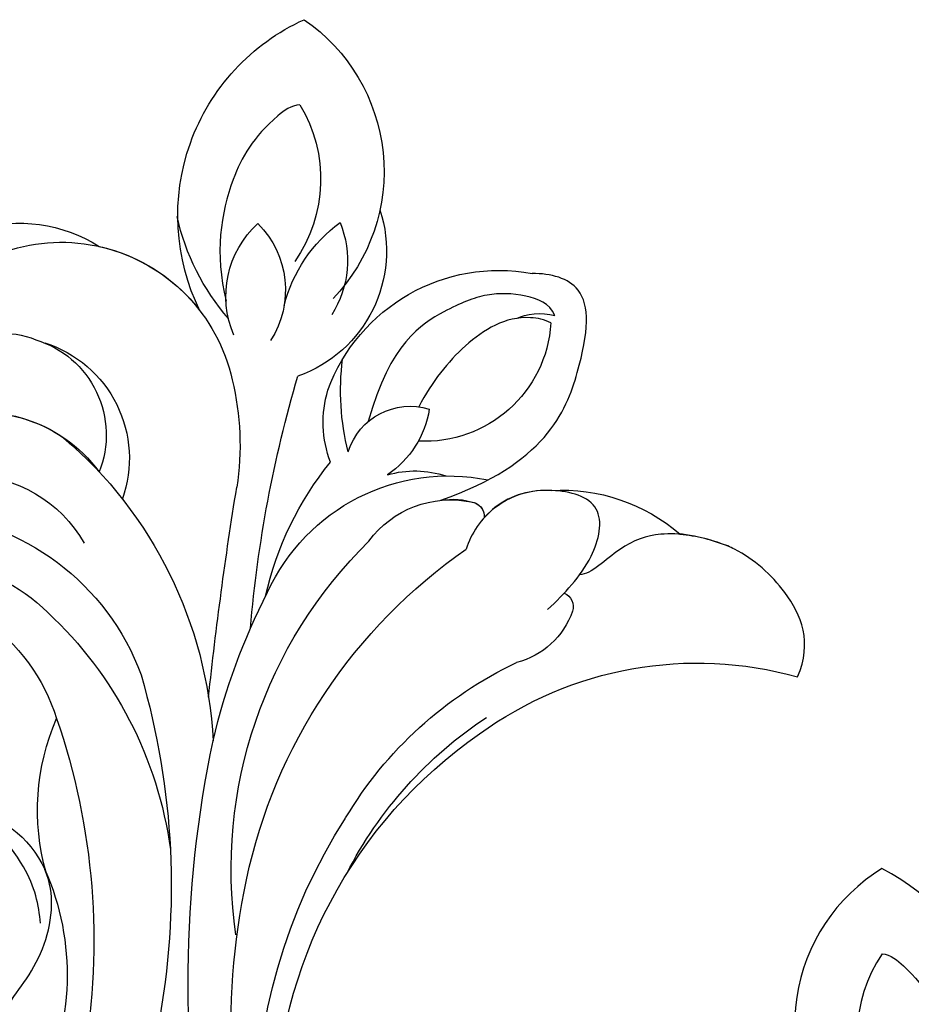
# Model space of a CAD drawing. Units: millimetres. Extents: x 47407 to 48667, y 431 to 1322.
# Drawn here: x 48533 to 48539, y 856 to 863 of the extents above; entities that cross this region are included whole.
import ezdxf

# ---------------------------------------------------------------- set-up
doc = ezdxf.new("R2010")
doc.units = ezdxf.units.MM
doc.layers.add('H-06.木作(細線)', color=8, linetype='Continuous')
doc.layers.add('H-08.木作(細線)', color=8, linetype='Continuous')

# ---------------------------------------------------------------- blocks, each defined once
blk = doc.blocks.new('SE-21128L-d')
at = {"layer": 'H-08.木作(細線)'}
for centre, radius, start, end in [((6.836, -15.368), 23.554, 206.4969, 272.1637), ((7.434, -21.858), 15.307, 293.4596, 345.1774), ((18.388, -29.962), 7.118, 335.1843, 351.6322), ((12.616, -13.736), 28.897, 220.0831, 251.4946), ((17.486, -34.283), 7.482, 326.2061, 10.2616), ((5.311, -18.1), 19.605, 239.9816, 294.7786), ((19.204, -38.426), 3.327, 78.8473, 135.1352), ((19.733, -35.738), 0.588, 350.3315, 78.7475), ((23.399, 1.107), 48.94, 228.8977, 251.2833), ((6.781, -20.664), 17.065, 266.6321, 296.0005), ((7.634, -22.484), 16.422, 270.3192, 304.1202), ((20.676, -36.957), 3.373, 281.1606, 333.8451), ((10.51, -20.094), 22.199, 251.441, 294.8102), ((21.05, -40.813), 0.614, 336.2621, 62.9315), ((21.05, -40.813), 0.614, 352.1137, 62.9315), ((13.141, -25.513), 19.017, 231.3497, 285.0332), ((14.977, -38.241), 8.221, 264.0305, 340.9755), ((17.645, -39.71), 4.191, 275.8688, 341.2004), ((18.792, -40.29), 2.929, 319.8218, 348.0194), ((-14.193, -70.552), 31.188, 43.2349, 70.1762), ((27.281, -46.597), 5.188, 62.8074, 152.7477), ((18.004, -41.638), 4.095, 313.5122, 347.7511), ((-16.184, -69.51), 28.101, 40.4498, 69.4266), ((23.954, -41.107), 7.525, 259.5251, 339.9413), ((-9.201, -54.844), 10.819, 35.7385, 86.534), ((22.556, -48.281), 4.061, 68.7058, 115.2616), ((-7.227, -57.367), 16.406, 12.4886, 51.7554), ((21.423, -43.884), 2.679, 256.9426, 346.7891), ((-2.029, -59.954), 17.633, 9.9015, 56.5313), ((15.77, -19.184), 27.283, 252.7837, 266.538), ((75.602, 99.973), 160.675, 245.56849, 248.69111), ((35.153, 0.852), 52.29, 244.3077, 255.9412), ((18.057, -33.712), 13.346, 252.0157, 278.6968), ((27.986, -39.27), 10.178, 225.2194, 246.8935), ((23.651, -44.067), 4.565, 218.423, 256.5059), ((6.348, -41.876), 9.473, 223.755, 263.041), ((-3.959, -51.01), 4.324, 336.9905, 35.0763), ((25.982, -54.069), 5.485, 41.5138, 130.0752), ((0.659, -55.641), 10.178, 333.1865, 39.3494), ((13.121, -60.112), 11.17, 45.5909, 68.5095), ((25.513, -54.078), 4.125, 37.0489, 92.2777), ((27.688, -57.646), 7.601, 3.9355, 103.2209), ((-0.706, -56.594), 7.946, 4.559, 41.9876), ((23.291, -55.452), 3.87, 14.3347, 92.1803), ((26.394, -45.912), 6.171, 253.9039, 293.005), ((16.014, -57.436), 7.237, 279.1767, 47.1292), ((26.936, -58.286), 5.917, 28.2199, 94.5572), ((25.845, -50.634), 4.041, 215.9954, 287.209), ((13.452, -58.454), 4.999, 347.0423, 79.093), ((32.21, -50.465), 9.67, 198.5809, 226.8814), ((7.226, -56.741), 5.533, 269.882, 29.8781), ((2.05, -55.583), 6.967, 334.7286, 14.6624), ((30.157, -49.857), 8.886, 213.2653, 305.1379), ((16.014, -57.436), 7.237, 342.0158, 21.9435), ((9.308, -57.312), 6.052, 308.6064, 23.1129), ((14.24, -59.009), 4.122, 346.6444, 81.1525), ((9.368, -57.347), 5.988, 290.3427, 4.0689), ((16.647, -59.858), 6.254, 265.0047, 1.7206), ((15.081, -59.544), 3.197, 231.3583, 352.5067)]:
    blk.add_arc(centre, radius, start, end, dxfattribs=at)
for points, knots in [([(22.232, -25.774), (23.783, -25.958), (25.114, -27.716), (25.524, -29.882), (25.441, -30.896), (25.43, -30.998)], [0, 0, 0, 0, 3.58438, 6.488994, 6.815732, 6.815732, 6.815732, 6.815732]), ([(25.43, -30.998), (25.205, -32.264), (24.633, -33.617), (23.24, -34.864), (21.556, -35.27), (21.291, -35.673)], [7.314616, 7.314616, 7.314616, 7.314616, 9.914147, 11.95222, 13.967538, 13.967538, 13.967538, 13.967538]), ([(19.384, -36.086), (19.869, -35.937), (20.718, -35.72), (22.459, -35.542), (24.489, -36.24), (23.821, -38.661), (22.247, -40.264), (20.462, -40.42), (19.825, -40.244)], [0, 0, 0, 0, 1.40565, 2.737475, 4.796392, 6.990312, 9.501873, 11.513346, 11.513346, 11.513346, 11.513346]), ([(21.031, -42.18), (24.528, -39.227), (29.186, -39.934), (31.882, -41.378), (31.417, -43.006), (31.022, -43.688)], [3.96508, 3.96508, 3.96508, 3.96508, 6.933261, 10.018436, 12.479004, 12.479004, 12.479004, 12.479004]), ([(30.002, -41.991), (30.335, -42.435), (30.136, -43.586), (29.314, -44.991), (27.85, -46.064), (25.582, -47.278), (22.31, -46.412)], [0, 0, 0, 0, 1.579199, 3.433519, 5.602486, 8.558933, 8.558933, 8.558933, 8.558933]), ([(29.652, -41.982), (29.644, -42.266), (29.19, -43.607), (27.099, -44.713), (25.099, -44.971), (23.892, -44.923)], [0, 0, 0, 0, 0.989292, 4.557485, 8.073355, 8.073355, 8.073355, 8.073355]), ([(-8.742, -45.432), (-8.665, -45.662), (-8.21, -46.483), (-6.341, -47.141), (-4.167, -46.739), (-2.037, -47.089), (-0.795, -48.034), (-0.42, -48.525)], [0, 0, 0, 0, 0.717464, 3.113372, 4.621134, 7.980319, 9.348619, 9.348619, 9.348619, 9.348619]), ([(-2.419, -47.555), (-1.801, -48.016), (-0.582, -49.095), (0.518, -52.637), (-0.74, -53.41), (-2.824, -53.62), (-4.479, -52.414), (-3.978, -50.821), (-5.715, -50.862), (-6.785, -50.433), (-7.528, -49.22), (-7.48, -48.525), (-7.438, -48.146)], [0, 0, 0, 0, 3.57539, 7.919977, 9.81026, 12.428103, 14.998323, 16.170485, 17.07721, 19.984793, 21.449257, 22.571723, 22.571723, 22.571723, 22.571723]), ([(32.15, -55.488), (31.954, -55.791), (30.249, -56.486), (27.696, -56.457), (25.088, -55.421), (23.614, -54.003)], [0, 0, 0, 0, 0.850695, 4.28384, 9.328482, 9.328482, 9.328482, 9.328482])]:
    blk.add_open_spline(points, degree=3, knots=knots, dxfattribs=at)
blk.add_open_spline([(29.108, -43.281), (29.435, -43.083), (29.861, -42.536), (30.002, -41.991)], degree=3, dxfattribs=at)
blk = doc.blocks.new('AA-0008-05')
at = {"rotation": 27.74950756950119}
blk.add_blockref('SE-21128L-d', (16055.75, -32018.662), dxfattribs=at)
at = {"xscale": -1, "rotation": 149.4914975608814}
blk.add_blockref('SE-21128L-d', (16089.242, -32060.225), dxfattribs=at)

msp = doc.modelspace()

# ---------------------------------------------------------------- block references
at = {"layer": 'H-06.木作(細線)', "xscale": 0.16, "yscale": 0.16, "zscale": 0.16, "rotation": 89.99999999999999}
msp.add_blockref('AA-0008-05', (43409.9521, -1721.0194), dxfattribs=at)

doc.saveas('drawing.dxf')
